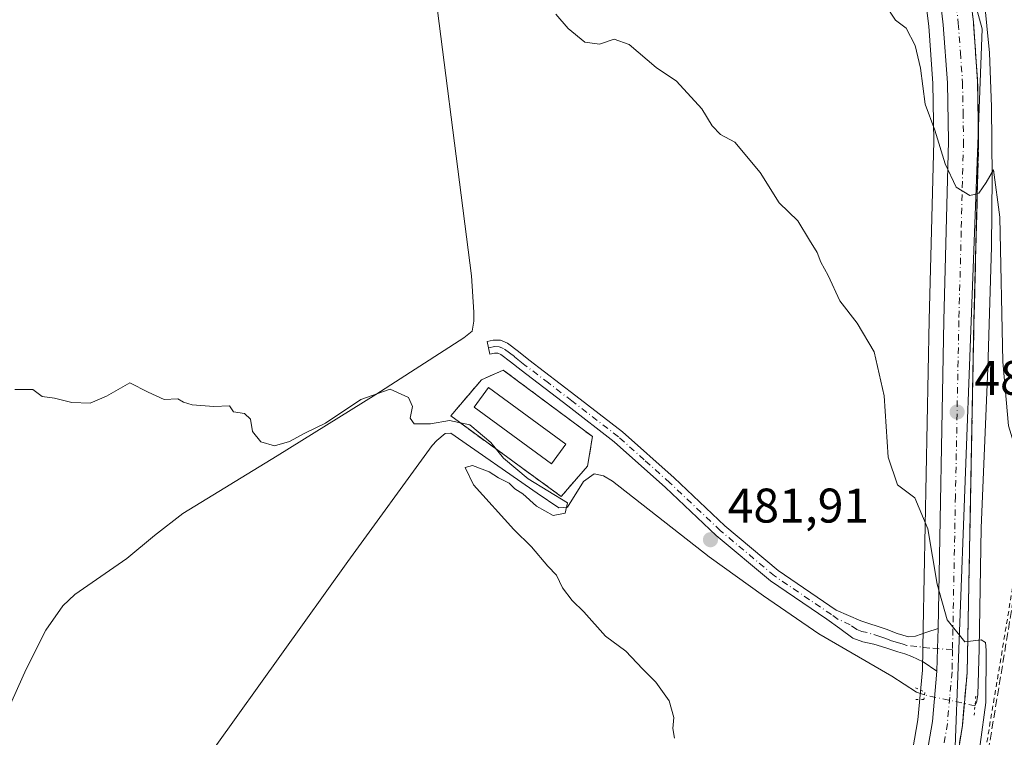
# Model space of a CAD drawing. Units: metres. Extents: x 600390 to 603844, y 4745358 to 4747722.
# Drawn here: x 602520 to 602723, y 4747307 to 4747455 of the extents above; entities that cross this region are included whole.
import ezdxf

# ---------------------------------------------------------------- set-up
doc = ezdxf.new("R2010")
doc.units = ezdxf.units.M
doc.header["$MEASUREMENT"] = 0
for name, pattern in [('DGN Style 2', [1.6480167562047852, 0.988810053722871, -0.6592067024819142]), ('DGN Style 3', [2.307223458686699, 1.648016756204785, -0.6592067024819142]), ('DGN Style 4', [2.6384748266838614, 1.318413404963828, -0.6592067024819142, 0.001648016756204785, -0.6592067024819142]), ('DGN Style 5', [1.1536117293433497, 0.4944050268614355, -0.6592067024819142])]:
    doc.linetypes.add(name, pattern=pattern)
for name, color, linetype, lineweight in [('Alambrada', 7, 'DGN Style 2', 0), ('Camino Cxs', 7, 'Continuous', 0), ('Camino eje', 30, 'DGN Style 4', 13), ('Carretera de calzada única Cxs', 7, 'Continuous', 13), ('Carretera de calzada única eje', 7, 'DGN Style 4', 0), ('Corriente natural lineal', 142, 'Continuous', 13), ('Corriente natural lineal oculto', 9, 'DGN Style 4', 13), ('Cultivos herbáceos CxS', 92, 'Continuous', 0), ('Curva de nivel normal', 30, 'Continuous', 0), ('Depósito de residuos Cxs', 6, 'Continuous', 0), ('Instalación de tratamiento de aguas CxS', 135, 'Continuous', 0), ('Muro lineal', 1, 'DGN Style 3', 13), ('Núcleo urbano CxS', 7, 'Continuous', 0), ('Puente lineal', 2, 'DGN Style 5', 0), ('Punto de cota en terreno', 7, 'Continuous', 0), ('Rótulo de punto de cota en terreno', 7, 'Continuous', 0), ('Talud superficial', 30, 'DGN Style 3', 0)]:
    doc.layers.add(name, color=color, linetype=linetype, lineweight=lineweight)
doc.styles.add('Style-Arial', font='txt')

# ---------------------------------------------------------------- blocks, each defined once
blk = doc.blocks.new('*U10')
at = {"layer": 'Cultivos herbáceos CxS', "color": 92, "linetype": 'Continuous', "lineweight": 0}
blk.add_polyline3d([(602706.2279000003, 4747460.897500001, 491.4342000000034), (602707.0828999998, 4747453.8629, 491.2258000000002), (602707.9219000004, 4747442.019099999, 490.2176999999938), (602708.1195, 4747430.1437, 489.4318999999959), (602707.1709000003, 4747393.3079, 486.9192000000039), (602705.9307000004, 4747329.858300001, 483.7367999999988), (602705.7626999998, 4747321.1743, 483.6054000000004), (602704.8432999998, 4747311.001900001, 482.7623000000021), (602701.1821, 4747289.876300001, 482.5629999999946)], dxfattribs=at)
blk.add_polyline3d([(602608.6201, 4747373.5801, 479.9296999999933), (602631.3501000004, 4747357.0001, 480.2553999999946), (602636.8101000005, 4747363.2501, 480.9274000000005), (602637.8000999996, 4747369.3101, 481.1101999999955), (602619.4401000004, 4747383.0101, 480.7109999999957), (602614.9700999996, 4747381.020099999, 480.3622999999934)], close=True, dxfattribs=at)
blk = doc.blocks.new('5PATER')
at = {"layer": 'Punto de cota en terreno', "linetype": 'Continuous', "lineweight": 0}
h = blk.add_hatch(color=51, dxfattribs=at)
edge = h.paths.add_edge_path()
edge.add_ellipse((0, 0), major_axis=(-0.1095731443231308, -0.1110710700762829), ratio=0.9994222409660322, start_angle=0, end_angle=360)

msp = doc.modelspace()

# ---------------------------------------------------------------- linework, layer by layer
at = {"layer": 'Alambrada', "color": 7, "linetype": 'DGN Style 2', "lineweight": 0}
msp.add_polyline3d([(602726.6901000004, 4747376.020099999, 494.102899999998), (602726.5100999996, 4747351.2501, 494.7869999999967), (602716.9700999996, 4747293.870100001, 501.5432000000001), (602703.4700999996, 4747254.770099999, 485.3931000000011), (602655.0201000003, 4747152.130100001, 480.1013999999996), (602688.9700999996, 4747134.860099999, 482.1720999999961), (602726.9401000004, 4747118.450099999, 480.8659999999945)], dxfattribs=at)
at = {"layer": 'Camino Cxs', "color": 7, "linetype": 'Continuous', "lineweight": 0, "extrusion": (0.9904350567208485, -0.03221021822283789, 0.1341674336804831), "elevation": 444096.6847210766, "flags": 128}
msp.add_lwpolyline([(4764411.853689478, -59637.28736640104), (4764407.674532915, -59637.25335892849), (4764403.051188475, -59637.78042429667)], dxfattribs=at)
at = {"layer": 'Camino Cxs', "color": 7, "linetype": 'Continuous', "lineweight": 0}
msp.add_polyline3d([(602708.9901000002, 4747329.8201, 485.225099999996), (602708.8497000001, 4747325.643300001, 485.258799999996), (602708.7701000003, 4747321.020099999, 484.7364999999991), (602705.9200999998, 4747322.9001, 484.0145000000048), (602703.5900999998, 4747323.9901, 483.7232999999979), (602702.1601, 4747324.550100001, 483.5222000000067), (602700.7100999998, 4747325.0101, 483.3264000000054), (602698.2401000002, 4747325.780099999, 482.9729999999981), (602695.7801000001, 4747326.550100001, 482.6996999999974), (602693.5301000001, 4747327.020099999, 482.5236000000005), (602691.4301000005, 4747327.8301, 482.3956000000035), (602688.7500999998, 4747329.7601, 482.2985999999946), (602686.0701000001, 4747331.700099999, 482.1999999999971), (602674.4700999996, 4747339.5801, 482.1304999999993), (602663.2801000001, 4747348.940099999, 482.1309999999939), (602652.8400999998, 4747358.8301, 481.8098999999929), (602642.3000999996, 4747368.270099999, 481.897100000002), (602632.7600999996, 4747375.620100001, 481.2106000000058), (602623.1001000004, 4747383.0001, 481.0158999999985), (602620.9001000002, 4747384.7401, 481.002999999997), (602618.9700999996, 4747386.2401, 481.0195999999996), (602618.3300999999, 4747386.5101, 481.0213999999978), (602617.6501000002, 4747386.530099999, 481.0118999999977), (602616.6851000005, 4747386.300100001, 480.9787999999971), (602616.0950999996, 4747388.895099999, 481.1450000000041), (602617.3800999997, 4747389.200099999, 481.1717999999965), (602618.9001000002, 4747389.1501, 481.1662999999971), (602620.3201000001, 4747388.5601, 481.136599999998), (602622.5500999996, 4747386.8301, 481.0948000000063), (602624.7401000002, 4747385.110099999, 481.0969999999944), (602634.3800999997, 4747377.7301, 481.2804000000033), (602644.0000999998, 4747370.3201, 482.0347000000039), (602654.6501000002, 4747360.790100001, 481.9072000000015), (602665.0601000005, 4747350.9301, 482.1199999999953), (602676.0800999999, 4747341.710100001, 482.1965000000055), (602688.0301000001, 4747333.590100001, 482.3034000000043), (602693.0601000005, 4747331.370100001, 482.4107999999979), (602698.2701000003, 4747329.6801, 482.8102000000072), (602700.6001000004, 4747328.7601, 483.149900000004), (602702.9301000005, 4747328.090100001, 483.492499999993), (602704.3501000004, 4747328.210100001, 483.7406000000047), (602706.6601, 4747329.0101, 484.1638999999996)], close=True, dxfattribs=at)
msp.add_polyline3d([(602708.7701000003, 4747321.020099999, 484.7364999999991), (602705.9200999998, 4747322.9001, 484.0145000000048), (602703.5900999998, 4747323.9901, 483.7232999999979), (602702.1601, 4747324.550100001, 483.5222000000067), (602700.7100999998, 4747325.0101, 483.3264000000054), (602698.2401000002, 4747325.780099999, 482.9729999999981), (602695.7801000001, 4747326.550100001, 482.6996999999974), (602693.5301000001, 4747327.020099999, 482.5236000000005), (602691.4301000005, 4747327.8301, 482.3956000000035), (602688.7500999998, 4747329.7601, 482.2985999999946), (602686.0701000001, 4747331.700099999, 482.1999999999971), (602674.4700999996, 4747339.5801, 482.1304999999993), (602663.2801000001, 4747348.940099999, 482.1309999999939), (602652.8400999998, 4747358.8301, 481.8098999999929), (602642.3000999996, 4747368.270099999, 481.897100000002), (602632.7600999996, 4747375.620100001, 481.2106000000058), (602623.1001000004, 4747383.0001, 481.0158999999985), (602620.9001000002, 4747384.7401, 481.002999999997), (602618.9700999996, 4747386.2401, 481.0195999999996), (602618.3300999999, 4747386.5101, 481.0213999999978), (602617.6501000002, 4747386.530099999, 481.0118999999977), (602616.6851000005, 4747386.300100001, 480.9787999999971), (602616.0950999996, 4747388.895099999, 481.1450000000041), (602617.3800999997, 4747389.200099999, 481.1717999999965), (602618.9001000002, 4747389.1501, 481.1662999999971), (602620.3201000001, 4747388.5601, 481.136599999998), (602622.5500999996, 4747386.8301, 481.0948000000063), (602624.7401000002, 4747385.110099999, 481.0969999999944), (602634.3800999997, 4747377.7301, 481.2804000000033), (602644.0000999998, 4747370.3201, 482.0347000000039), (602654.6501000002, 4747360.790100001, 481.9072000000015), (602665.0601000005, 4747350.9301, 482.1199999999953), (602676.0800999999, 4747341.710100001, 482.1965000000055), (602688.0301000001, 4747333.590100001, 482.3034000000043), (602693.0601000005, 4747331.370100001, 482.4107999999979), (602698.2701000003, 4747329.6801, 482.8102000000072), (602700.6001000004, 4747328.7601, 483.149900000004), (602702.9301000005, 4747328.090100001, 483.492499999993), (602704.3501000004, 4747328.210100001, 483.7406000000047), (602706.6601, 4747329.0101, 484.1638999999996), (602708.9901000002, 4747329.8201, 485.225099999996)], dxfattribs=at)
at = {"layer": 'Camino eje', "color": 30, "linetype": 'DGN Style 4', "lineweight": 13}
msp.add_polyline3d([(602711.9587000003, 4747325.430299999, 487.5264000000025), (602707.3221000005, 4747325.7479, 484.2122999999993), (602702.5450999998, 4747326.3201, 483.4836000000069), (602701.8201000001, 4747326.550100001, 483.3775000000023), (602700.6551000001, 4747326.8851, 483.2063000000053), (602699.4200999998, 4747327.270099999, 483.0170000000071), (602698.2550999997, 4747327.7301, 482.8390000000073), (602697.0251000002, 4747328.1151, 482.7005000000063), (602694.4200999998, 4747328.960100001, 482.530700000003), (602693.2950999998, 4747329.1951, 482.4600000000065), (602692.2451, 4747329.600099999, 482.3990999999951), (602690.9051000001, 4747330.565099999, 482.3518999999943), (602688.3901000004, 4747331.675100001, 482.2924999999959), (602687.0500999996, 4747332.645099999, 482.2595000000001), (602675.2751000002, 4747340.645099999, 482.1573000000063), (602664.1700999998, 4747349.9351, 482.1208999999944), (602653.7451, 4747359.8101, 481.8641999999964), (602648.4751000004, 4747364.530099999, 482.2032999999938), (602643.1501000002, 4747369.295100001, 481.984500000006), (602633.5701000001, 4747376.675100001, 481.2465999999986), (602628.7500999998, 4747380.3651, 481.1187000000064), (602623.9200999998, 4747384.0551, 481.0578999999998), (602622.8201000001, 4747384.925100001, 481.0546000000032), (602621.7251000004, 4747385.7851, 481.0535999999993), (602620.7600999996, 4747386.5351, 481.0599999999977), (602619.4851000002, 4747387.467499999, 481.0785000000033), (602618.6151000002, 4747387.8301, 481.0902999999962), (602617.6851000005, 4747387.860099999, 481.0850999999967), (602616.3898999998, 4747387.598099999, 481.0516000000061)], dxfattribs=at)
at = {"layer": 'Carretera de calzada única Cxs', "color": 7, "linetype": 'Continuous', "lineweight": 13, "extrusion": (0.9904350567208485, -0.03221021822283789, 0.1341674336804831), "elevation": 444096.6847210766, "flags": 128}
msp.add_lwpolyline([(4764411.853689478, -59637.28736640104), (4764407.674532915, -59637.25335892849), (4764403.051188475, -59637.78042429667)], dxfattribs=at)
at = {"layer": 'Carretera de calzada única Cxs', "color": 7, "linetype": 'Continuous', "lineweight": 13}
for points in [[(602708.9901000002, 4747329.8201, 485.225099999996), (602710.1700999998, 4747393.2401, 487.7035000000033), (602711.1201, 4747430.130100001, 490.0997999999963), (602710.9200999998, 4747442.1501, 490.8539000000019), (602710.0701000001, 4747454.1501, 491.6540999999997), (602709.1901000004, 4747461.390100001, 492.477899999998), (602705.6700999998, 4747478.020099999, 493.153999999995), (602695.9401000004, 4747513.5101, 495.883600000001), (602682.1001000004, 4747561.600099999, 502.2596999999951), (602671.8701, 4747600.270099999, 506.7403999999952), (602669.4200999998, 4747610.3201, 507.5574999999953), (602667.5000999998, 4747616.340100001, 508.4085000000051), (602666.3000999996, 4747619.090100001, 508.8990999999951), (602663.5100999996, 4747623.5601, 509.2106000000058), (602658.2801000001, 4747629.0101, 509.415399999998), (602653.4200999998, 4747633.7501, 509.6508999999933), (602651.6601, 4747635.850099999, 509.7042999999976), (602650.2100999998, 4747638.2301, 509.758799999996), (602647.7100999998, 4747645.0101, 510.1929999999993), (602644.4401000004, 4747650.300100001, 510.4557999999961), (602642.6601, 4747651.920100001, 510.5850999999967)], [(602687.2188999997, 4747566.6008, 501.4697000000015), (602688.1001000004, 4747563.270099999, 501.1201000000001), (602701.9200999998, 4747515.220100001, 496.4284000000043), (602709.2100999998, 4747489.100099999, 502.8705999999948), (602713.9600999998, 4747469.840100001, 499.2483999999968), (602715.3501000004, 4747462.3301, 501.1261999999988), (602716.2600999996, 4747454.7401, 498.936600000001), (602717.1401000004, 4747442.420100001, 494.0016000000033), (602717.3501000004, 4747430.090100001, 490.2605999999942), (602716.3901000004, 4747393.100099999, 488.4863999999943), (602714.9801000003, 4747320.6601, 493.4179000000004), (602714.0000999998, 4747309.840100001, 493.3828000000067), (602712.2801000001, 4747299.090100001, 493.8224999999948), (602710.2100999998, 4747287.940099999, 490.7550000000047), (602707.4801000003, 4747276.940099999, 489.8356000000058), (602704.9600999998, 4747269.0001, 485.8323999999994), (602702.0500999996, 4747261.190099999, 485.0509000000021), (602694.6901000004, 4747243.7301, 486.8705999999948), (602661.5301000001, 4747173.9101, 480.6419000000024), (602633.1201, 4747114.0701, 477.040599999993), (602612.2301000003, 4747069.4901, 475.9014000000025)], [(602704.1201, 4747289.2601, 483.9725000000035), (602707.8201000001, 4747310.610099999, 484.2299000000058), (602708.7701000003, 4747321.020099999, 484.7364999999991), (602708.8497000001, 4747325.643300001, 485.258799999996), (602708.9901000002, 4747329.8201, 485.225099999996), (602710.1700999998, 4747393.2401, 487.7035000000033), (602711.1201, 4747430.130100001, 490.0997999999963), (602710.9200999998, 4747442.1501, 490.8539000000019), (602710.0701000001, 4747454.1501, 491.6540999999997), (602709.1901000004, 4747461.390100001, 492.477899999998)], [(602715.3501000004, 4747462.3301, 501.1261999999988), (602716.2600999996, 4747454.7401, 498.936600000001), (602717.1401000004, 4747442.420100001, 494.0016000000033), (602717.3501000004, 4747430.090100001, 490.2605999999942), (602716.3901000004, 4747393.100099999, 488.4863999999943), (602714.9801000003, 4747320.6601, 493.4179000000004), (602714.0000999998, 4747309.840100001, 493.3828000000067), (602712.2801000001, 4747299.090100001, 493.8224999999948)], [(602606.5701000001, 4747072.090100001, 475.7231999999931), (602627.5000999998, 4747116.7401, 476.815499999997), (602655.9101, 4747176.5601, 480.2756999999983), (602689.0301000001, 4747246.3301, 482.3540999999968), (602696.2500999998, 4747263.440099999, 482.6411999999983), (602701.5000999998, 4747278.640100001, 483.4336000000039), (602704.1201, 4747289.2601, 483.9725000000035), (602707.8201000001, 4747310.610099999, 484.2299000000058), (602708.7701000003, 4747321.020099999, 484.7364999999991)]]:
    msp.add_polyline3d(points, dxfattribs=at)
at = {"layer": 'Carretera de calzada única eje', "color": 7, "linetype": 'DGN Style 4', "lineweight": 0}
for points in [[(602679.7100999998, 4747582.850099999, 503.6965999999957), (602680.0100999996, 4747581.6801, 503.5583999999944), (602685.1001000004, 4747562.4301, 501.4982000000019), (602692.0100999996, 4747538.4001, 498.3925000000018), (602698.9200999998, 4747514.360099999, 496.0635000000038), (602702.5701000001, 4747501.3101, 495.1490000000049), (602707.4401000004, 4747483.5701, 494.7387000000017), (602709.8201000001, 4747473.9301, 495.343399999998), (602711.5701000001, 4747465.600099999, 494.0962), (602712.2600999996, 4747461.850099999, 493.5822000000044), (602712.7301000003, 4747458.0601, 492.9076999999961), (602713.1601, 4747454.4301, 493.0890000000073), (602713.5800999999, 4747448.4301, 492.8908999999985), (602714.0301000001, 4747442.270099999, 491.9612000000052), (602714.1401000004, 4747436.110099999, 490.6386000000057), (602714.2301000003, 4747430.100099999, 490.2611999999936), (602713.7600999996, 4747411.610099999, 489.1828999999998), (602713.2801000001, 4747393.170100001, 488.091499999995), (602712.5701000001, 4747357.0601, 486.1359999999986), (602711.9587000003, 4747325.430299999, 487.5264000000025)], [(602711.9587000003, 4747325.430299999, 487.5264000000025), (602711.8701, 4747320.840100001, 486.1848000000027), (602711.3901000004, 4747315.640100001, 486.0396999999939), (602710.9101, 4747310.2301, 487.5920000000042), (602710.0500999996, 4747304.840100001, 488.1695999999939), (602708.2100999998, 4747294.1801, 487.9612000000052), (602707.1700999998, 4747288.600099999, 485.0993000000017), (602705.8501000004, 4747283.290100001, 485.0810000000056), (602704.4801000003, 4747277.790100001, 485.9863000000041), (602703.2301000003, 4747273.8201, 485.0571999999956), (602700.6001000004, 4747266.220100001, 483.3493000000017), (602699.1401000004, 4747262.3201, 483.5432000000001), (602695.5500999996, 4747253.7601, 482.6447999999946), (602691.8501000004, 4747245.020099999, 483.1478999999963), (602675.2801000001, 4747210.110099999, 483.8622000000032), (602658.7100999998, 4747175.2301, 480.3334000000032), (602644.5100999996, 4747145.3101, 478.8445999999968), (602630.3000999996, 4747115.4001, 476.9545999999973), (602619.8501000004, 4747093.100099999, 476.161500000002)]]:
    msp.add_polyline3d(points, dxfattribs=at)
at = {"layer": 'Corriente natural lineal', "color": 142, "linetype": 'Continuous', "lineweight": 13}
for points in [[(602691.2301000003, 4747564.110099999, 501.2780000000057), (602693.1601, 4747555.420100001, 500.3788999999961), (602696.4600999998, 4747542.7401, 499.386599999998), (602700.0701000001, 4747530.140100001, 498.3056999999972), (602707.7500999998, 4747501.790100001, 495.3188999999985), (602713.9600999998, 4747480.540100001, 493.8562999999995), (602716.5900999998, 4747470.140100001, 493.032600000006), (602718.5000999998, 4747459.550100001, 492.3380999999936), (602719.5800999999, 4747448.380100001, 491.7630000000063), (602719.9700999996, 4747437.210100001, 490.8058000000019), (602720.1401000004, 4747422.8101, 490.1756000000024), (602720.0301000001, 4747408.4101, 489.7900999999983), (602719.2701000003, 4747383.3201, 488.3889000000054), (602717.8601000002, 4747350.550100001, 485.7796999999992), (602717.4700999996, 4747325.590100001, 484.5402999999933), (602717.1501000002, 4747316.120100001, 484.242499999993), (602716.9401000004, 4747314.540100001, 484.2001000000019), (602716.5947000004, 4747313.8816, 484.1809999999969)], [(602603.7500999998, 4747473.7501, 485.3712999999989), (602612.9001000002, 4747402.450099999, 481.4045999999944), (602613.4101, 4747394.970100001, 481.1128999999929), (602613.4101, 4747393.110099999, 480.9826999999932), (602613.0301000001, 4747391.0001, 480.8647000000056), (602611.3501000004, 4747389.640100001, 480.809699999998), (602593.1901000004, 4747378.0001, 480.1045000000013), (602572.9001000002, 4747365.3301, 479.232999999993), (602553.4401000004, 4747353.4901, 478.622199999998), (602547.6101000002, 4747348.950099999, 478.453999999998), (602541.9200999998, 4747344.210100001, 478.2063000000053), (602531.2200999996, 4747336.780099999, 477.3919000000024), (602528.7401000002, 4747334.4801, 477.1206999999995), (602525.2401000002, 4747329.470100001, 476.8025999999954), (602521.1601, 4747321.4001, 476.4943000000058), (602512.5100999996, 4747302.2401, 475.1027999999933)], [(602706.1931999996, 4747316.112400001, 483.3800999999949), (602704.5201000003, 4747316.670100001, 483.0518000000012), (602699.4901000002, 4747319.960100001, 482.4612000000052), (602684.4501, 4747328.720100001, 481.670499999993), (602673.0601000005, 4747336.5001, 481.6266000000033), (602661.8601000002, 4747344.530099999, 481.4453000000067), (602641.9501, 4747360.1501, 480.9306999999972), (602640.1001000004, 4747361.2401, 480.9327999999951), (602638.1801000005, 4747361.620100001, 480.8788000000059), (602636.0000999998, 4747360.0801, 480.624100000001), (602632.6700999998, 4747354.770099999, 480.0923000000039), (602630.8548999997, 4747354.6516, 480.0121000000072), (602626.4099000003, 4747357.637, 480.0304000000033), (602608.6300999997, 4747370.0001, 479.5929999999935), (602607.4600999998, 4747369.940099999, 479.542300000001), (602605.7301000003, 4747368.530099999, 479.4048000000039), (602604.8300999999, 4747367.5101, 479.3429999999935), (602587.4200999998, 4747343.600099999, 477.8929000000062), (602560.1001000004, 4747305.4301, 475.9030000000057)]]:
    msp.add_polyline3d(points, dxfattribs=at)
at = {"layer": 'Corriente natural lineal oculto', "color": 9, "linetype": 'DGN Style 4', "lineweight": 13, "extrusion": (-0.07340481717967279, 0.01574306265537739, 0.9971779624485531), "elevation": 30977.77306069945, "flags": 128}
msp.add_lwpolyline([(-4768150.500748076, -405015.7999166658), (-4768150.500748076, -405026.4680520097)], dxfattribs=at)
at = {"layer": 'Cultivos herbáceos CxS', "color": 92, "linetype": 'Continuous', "lineweight": 0}
for points in [[(602701.1821, 4747289.876300001, 482.5629999999946), (602704.8432999998, 4747311.001900001, 482.7623000000021), (602705.7626999998, 4747321.1743, 483.6054000000004), (602705.9307000004, 4747329.858300001, 483.7367999999988), (602707.1709000003, 4747393.3079, 486.9192000000039), (602708.1195, 4747430.1437, 489.4318999999959), (602707.9219000004, 4747442.019099999, 490.2176999999938), (602707.0828999998, 4747453.8629, 491.2258000000002), (602706.2279000003, 4747460.897500001, 491.4342000000034)], [(602631.3501000004, 4747357.0001, 480.2553999999946), (602636.8101000005, 4747363.2501, 480.9274000000005), (602637.8000999996, 4747369.3101, 481.1101999999955), (602619.4401000004, 4747383.0101, 480.7109999999957), (602614.9700999996, 4747381.020099999, 480.3622999999934), (602608.6201, 4747373.5801, 479.9296999999933), (602631.3501000004, 4747357.0001, 480.2553999999946)], [(602631.3501000004, 4747357.0001, 480.2553999999946), (602636.8101000005, 4747363.2501, 480.9274000000005), (602637.8000999996, 4747369.3101, 481.1101999999955), (602619.4401000004, 4747383.0101, 480.7109999999957), (602614.9700999996, 4747381.020099999, 480.3622999999934), (602608.6201, 4747373.5801, 479.9296999999933), (602631.3501000004, 4747357.0001, 480.2553999999946)]]:
    msp.add_polyline3d(points, dxfattribs=at)
msp.add_polyline3d([(602636.8101000005, 4747363.2501, 480.9274000000005), (602631.3501000004, 4747357.0001, 480.2553999999946), (602608.6201, 4747373.5801, 479.9296999999933), (602614.9700999996, 4747381.020099999, 480.3622999999934), (602619.4401000004, 4747383.0101, 480.7109999999957), (602637.8000999996, 4747369.3101, 481.1101999999955)], close=True, dxfattribs=at)
at = {"layer": 'Curva de nivel normal', "color": 30, "linetype": 'Continuous', "lineweight": 0, "flags": 128}
for points, elevation in [([(602698.0800000001, 4747458.289999999), (602700.2199999997, 4747455.060000001), (602702.4199999999, 4747453.460000001), (602704.3099999996, 4747449.859999999), (602705.4000000004, 4747445.210000001), (602706.3600000005, 4747437.76), (602708.3600000005, 4747432.42), (602710.4699999997, 4747425.52), (602712.7100000001, 4747420.720000001), (602715.5499999998, 4747418.939999999), (602717.0710000005, 4747419.340700001), (602717.4100000003, 4747419.430000001), (602718.8799999999, 4747421.66), (602720.4400000004, 4747424.289999999), (602721.6900000004, 4747414.539999999), (602722.2999999998, 4747384.689999999), (602723.4800000006, 4747371.560000001), (602726.0300000003, 4747363.189999999), (602727.4214000005, 4747353.591800001), (602727.5999999996, 4747352.359999999), (602728.4600000001, 4747335.180000001), (602731.0099999999, 4747323.07), (602737.54, 4747309.84), (602741.1500000004, 4747306.539999999)], 490), ([(602716.4800000006, 4747297.220000001), (602718.8499999996, 4747314.550000001), (602718.9000000004, 4747325.34), (602718.75, 4747326.890000001), (602717.8899999997, 4747327.460000001), (602715.1037999997, 4747327.125), (602714.4800000006, 4747327.050000001), (602710.8799999999, 4747331.58), (602708.8300000001, 4747338.949999999), (602706.9000000004, 4747350.34), (602704.1900000004, 4747356.730000001), (602700.6299999999, 4747359.390000001), (602698.7000000002, 4747365.100000001), (602697.9000000004, 4747377.699999999), (602695.7999999998, 4747386.800000001), (602692.2999999998, 4747392.699999999), (602688.75, 4747397.300000001), (602686.3300000001, 4747402.5), (602684.8200000003, 4747405.26), (602684.1100000005, 4747407.230000001), (602682.5199999996, 4747409.74), (602680.0899999999, 4747413.779999999), (602676.25, 4747417.460000001), (602672.3499999996, 4747423.730000001), (602667.1500000004, 4747429.939999999), (602664.1699999999, 4747431.529999999), (602662.4800000006, 4747433.34), (602660.3600000005, 4747436.84), (602655.1500000004, 4747442.52), (602650.9000000004, 4747445.359999999), (602645.3399999999, 4747450.09), (602642.2599999999, 4747451.140000001), (602639.2300000006, 4747450.119999999), (602636.2599999999, 4747450.539999999), (602632.8200000003, 4747453.34), (602630.2999999998, 4747456.33)], 485), ([(602518.8700000001, 4747379.029999999), (602522.5899999999, 4747379.029999999), (602524.5099999999, 4747377.550000001), (602527.0300000003, 4747377.220000001), (602530.5599999996, 4747376.32), (602534.3399999999, 4747376.180000001), (602537.7599999999, 4747377.67), (602542.5099999999, 4747380.41), (602546.2800000003, 4747378.480000001), (602549.5899999999, 4747376.960000001), (602552.4199999999, 4747377.119999999), (602553.5599999996, 4747376.380000001), (602555.3399999999, 4747375.859999999), (602559.8399999999, 4747375.5), (602563.0800000001, 4747375.630000001), (602563.8899999997, 4747374.439999999), (602566.1600000003, 4747374.08), (602567.3799999999, 4747372.890000001), (602567.8200000003, 4747370.350000001), (602569.5300000003, 4747368.24), (602572.3600000005, 4747367.41), (602575.4500000002, 4747368.32), (602578.5800000001, 4747370.02), (602582.8499999996, 4747372.109999999), (602590.0899999999, 4747376.949999999), (602596.1699999999, 4747379.050000001), (602599.9199999999, 4747377.4), (602600.7699999996, 4747375.480000001), (602600.2999999998, 4747373.109999999), (602601.0999999996, 4747371.930000001), (602604.4600000001, 4747371.92), (602608.3399999999, 4747372.66), (602612.5800000001, 4747371.720000001), (602616.8499999996, 4747368.08), (602619.4699999997, 4747364.84), (602624.5999999996, 4747360.59), (602632.6500000004, 4747355.640000001), (602632.1799999997, 4747353.52), (602629.6900000004, 4747353.060000001), (602626.3099999996, 4747355.02), (602623.4800000006, 4747357.529999999), (602621.8600000005, 4747358.57), (602620.6600000003, 4747359.699999999), (602618.4800000006, 4747360.850000001), (602616.5700000003, 4747362.029999999), (602613.1100000005, 4747363.33), (602611.5999999996, 4747362.960000001), (602613.3399999999, 4747359.359999999), (602621.5899999999, 4747350.17), (602625.2300000006, 4747346.600000001), (602628.5999999996, 4747342.65), (602630.4100000003, 4747340.800000001), (602631.6399999997, 4747338.15), (602633.6299999999, 4747335.529999999), (602636.0599999996, 4747333.24), (602640.5199999996, 4747328.24), (602644.7000000002, 4747325.09), (602648.0999999996, 4747321.460000001), (602650.8399999999, 4747318.76), (602653.5999999996, 4747314.9), (602654.5999999996, 4747311.470000001), (602654.3399999999, 4747309.210000001), (602654.7199999997, 4747307.17)], 480)]:
    msp.add_lwpolyline(points, dxfattribs=dict(at, elevation=elevation))
at = {"layer": 'Depósito de residuos Cxs', "color": 6, "linetype": 'Continuous', "lineweight": 0}
msp.add_polyline3d([(602632.3481000002, 4747367.7282, 480.9303999999975), (602629.3689000001, 4747363.6777, 480.8427999999985), (602613.4304000001, 4747375.4011, 480.366399999999), (602616.4095999999, 4747379.451500001, 480.4937000000064), (602632.3481000002, 4747367.7282, 480.9303999999975)], dxfattribs=at)
msp.add_3dface([(602632.3481000002, 4747367.7282, 480.9303999999975), (602629.3689000001, 4747363.6777, 480.8427999999985), (602613.4304000001, 4747375.4011, 480.366399999999), (602616.4095999999, 4747379.451500001, 480.4937000000064)], dxfattribs=at)
at = {"layer": 'Instalación de tratamiento de aguas CxS', "color": 135, "linetype": 'Continuous', "lineweight": 0, "extrusion": (-0.04540331811024274, -0.05197266267198117, 0.9976158484303287), "elevation": -273614.8040375262, "flags": 128}
msp.add_lwpolyline([(-2669479.559170791, 3962277.502521234), (-2669479.559170791, 3962269.18364566)], dxfattribs=at)
at = {"layer": 'Instalación de tratamiento de aguas CxS', "color": 135, "linetype": 'Continuous', "lineweight": 0}
msp.add_polyline3d([(602636.8101000005, 4747363.2501, 481.1627000000008), (602631.3501000004, 4747357.0001, 480.5886000000028), (602608.6201, 4747373.5801, 480.1036000000022), (602614.9700999996, 4747381.020099999, 480.578800000003), (602619.4401000004, 4747383.0101, 480.8947000000044), (602637.8000999996, 4747369.3101, 481.3291000000027)], close=True, dxfattribs=at)
msp.add_polyline3d([(602631.3501000004, 4747357.0001, 480.5886000000028), (602608.6201, 4747373.5801, 480.1036000000022), (602614.9700999996, 4747381.020099999, 480.578800000003), (602619.4401000004, 4747383.0101, 480.8947000000044), (602637.8000999996, 4747369.3101, 481.3291000000027), (602636.8101000005, 4747363.2501, 481.1627000000008)], dxfattribs=at)
at = {"layer": 'Muro lineal', "color": 1, "linetype": 'DGN Style 3', "lineweight": 13}
msp.add_polyline3d([(602631.3501000004, 4747357.0001, 480.5886000000028), (602636.8101000005, 4747363.2501, 481.1627000000008), (602637.8000999996, 4747369.3101, 481.3291000000027), (602619.4401000004, 4747383.0101, 480.8947000000044), (602614.9700999996, 4747381.020099999, 480.578800000003), (602608.6201, 4747373.5801, 480.1036000000022), (602631.3501000004, 4747357.0001, 480.5886000000028)], dxfattribs=at)
at = {"layer": 'Núcleo urbano CxS', "color": 7, "linetype": 'Continuous', "lineweight": 0}
for points in [[(602712.2660999997, 4747298.141899999, 483.8224999999948), (602718.1025, 4747453.285900001, 491.8738000000012), (602697.9767000005, 4747526.3145, 497.3190999999933)], [(602697.9767000005, 4747526.3145, 497.3190999999933), (602718.1025, 4747453.285900001, 491.8738000000012), (602712.2660999997, 4747298.141899999, 483.8224999999948)], [(602697.9767000005, 4747526.3145, 497.3190999999933), (602718.1025, 4747453.285900001, 491.8738000000012), (602712.2660999997, 4747298.141899999, 483.8224999999948)], [(602697.9767000005, 4747526.3145, 497.3190999999933), (602718.1025, 4747453.285900001, 491.8738000000012), (602712.2660999997, 4747298.141899999, 483.8224999999948)], [(602701.1821, 4747289.876300001, 482.5629999999946), (602704.8432999998, 4747311.001900001, 482.7623000000021), (602705.7626999998, 4747321.1743, 483.6054000000004), (602705.9307000004, 4747329.858300001, 483.7367999999988), (602707.1709000003, 4747393.3079, 486.9192000000039), (602708.1195, 4747430.1437, 489.4318999999959), (602707.9219000004, 4747442.019099999, 490.2176999999938), (602707.0828999998, 4747453.8629, 491.2258000000002), (602706.2279000003, 4747460.897500001, 491.4342000000034)], [(602701.1821, 4747289.876300001, 482.5629999999946), (602704.8432999998, 4747311.001900001, 482.7623000000021), (602705.7626999998, 4747321.1743, 483.6054000000004), (602705.9307000004, 4747329.858300001, 483.7367999999988), (602707.1709000003, 4747393.3079, 486.9192000000039), (602708.1195, 4747430.1437, 489.4318999999959), (602707.9219000004, 4747442.019099999, 490.2176999999938), (602707.0828999998, 4747453.8629, 491.2258000000002), (602706.2279000003, 4747460.897500001, 491.4342000000034)]]:
    msp.add_polyline3d(points, dxfattribs=at)
at = {"layer": 'Puente lineal', "color": 2, "linetype": 'DGN Style 5', "lineweight": 0, "extrusion": (-0.01009713878833741, -0.1114855094710057, 0.993714762377152), "elevation": -534846.943504836, "flags": 128}
msp.add_lwpolyline([(172052.5851367158, 4752327.052884744), (172052.5851367157, 4752323.02757945)], dxfattribs=at)
at = {"layer": 'Puente lineal', "color": 2, "linetype": 'DGN Style 5', "lineweight": 0}
msp.add_polyline3d([(602704.3501000004, 4747317.590100001, 483.5911999999954), (602706.2600999996, 4747316.630100001, 483.8337000000029), (602706.0701000001, 4747315.1601, 483.7551999999997), (602704.2100999998, 4747315.1601, 483.4456000000064)], dxfattribs=at)
at = {"layer": 'Talud superficial', "color": 30, "linetype": 'DGN Style 3', "lineweight": 0}
for points in [[(602722.0451999997, 4747475.489399999, 504.8329999999987), (602727.9983000001, 4747454.455, 505.3755999999995), (602729.5857999995, 4747444.930000001, 502.2320000000037), (602731.0410000002, 4747437.653899999, 498.0467000000062), (602726.8076999999, 4747416.487199999, 495.9887000000017), (602724.4264000002, 4747406.433, 494.5244999999995), (602724.4264000002, 4747377.064200001, 492.7617000000028), (602725.8021999998, 4747367.3805, 496.7660000000033), (602724.8579000002, 4747338.0394, 496.420499999993), (602713.0300000003, 4747266.280099999, 490.2909999999974)], [(602713.4299999997, 4747306.2601, 494.0959000000003), (602714, 4747309.840100001, 493.382500000007), (602714.3300000001, 4747313.450099999, 492.1731), (602714.6500000004, 4747317.050100001, 492.5817999999999), (602714.9800000006, 4747320.6601, 493.4176000000007), (602715.0700000003, 4747325.4901, 494.605899999995), (602715.1037999997, 4747327.125, 495.2260999999999), (602715.1699999999, 4747330.3201, 492.328800000003), (602715.2599999999, 4747335.1501, 488.1306999999942), (602715.3600000005, 4747339.9801, 487.7158000000054), (602715.54, 4747349.640100001, 489.1769000000059), (602715.6399999997, 4747354.470100001, 490.4156999999978), (602715.7300000006, 4747359.290100001, 491.0996000000014), (602715.8300000001, 4747364.120100001, 491.3968000000023), (602716.0099999999, 4747373.780099999, 487.9279999999999), (602716.1100000005, 4747378.610099999, 487.5656000000017), (602716.2000000002, 4747383.440099999, 487.8888000000007), (602716.2999999998, 4747388.270099999, 488.1965999999957), (602716.3899999997, 4747393.100099999, 488.4863999999943), (602717.0710000005, 4747419.340700001, 489.7725999999967), (602717.3499999996, 4747430.090100001, 490.2605999999942), (602717.1399999997, 4747442.420100001, 494.0016000000033), (602716.8499999996, 4747446.530099999, 496.4719999999944), (602716.5499999998, 4747450.630100001, 497.6592999999993), (602716.2599999999, 4747454.7401, 498.936400000006), (602715.8099999996, 4747458.530099999, 500.0240999999951)], [(602715.8099999996, 4747458.530099999, 492.0170999999973), (602716.2599999999, 4747454.7401, 491.8160000000062), (602716.5499999998, 4747450.630100001, 491.6009999999952), (602716.8499999996, 4747446.530099999, 491.3800000000047), (602717.1399999997, 4747442.420100001, 491.102899999998), (602717.3499999996, 4747430.090100001, 490.3638000000064), (602717.0710000005, 4747419.340700001, 489.6989000000031), (602716.3899999997, 4747393.100099999, 488.1398999999947), (602716.2999999998, 4747388.270099999, 487.8711999999941), (602716.2000000002, 4747383.440099999, 487.5620999999956), (602716.1100000005, 4747378.610099999, 487.2605999999942), (602716.0099999999, 4747373.780099999, 486.9719000000041), (602715.8300000001, 4747364.120100001, 486.3711000000039), (602715.7300000006, 4747359.290100001, 486.0622000000003), (602715.6399999997, 4747354.470100001, 485.8043000000035), (602715.54, 4747349.640100001, 485.5691999999981), (602715.3600000005, 4747339.9801, 485.1104999999953), (602715.2599999999, 4747335.1501, 484.891300000003), (602715.1699999999, 4747330.3201, 484.6928999999946), (602715.1037999997, 4747327.125, 484.5751000000019), (602715.0700000003, 4747325.4901, 484.530899999998), (602714.9800000006, 4747320.6601, 484.3837000000058), (602714.6500000004, 4747317.050100001, 484.2563999999985), (602714.3300000001, 4747313.450099999, 484.1569000000018), (602714, 4747309.840100001, 484.0981000000029), (602713.4299999997, 4747306.2601, 484.0455999999977)], [(602724.4264000002, 4747377.064200001, 490.9557999999961), (602725.8021999998, 4747367.3805, 490.6603000000032), (602724.8579000002, 4747338.0394, 488.061400000006), (602713.0300000003, 4747266.280099999, 485.4700000000012), (602710.0899999999, 4747262.800100001, 484.7972000000009), (602707.1500000004, 4747259.3301, 484.3462), (602705.9742000002, 4747257.933499999, 484.172900000005), (602704.2199999997, 4747255.850099999, 483.7798999999941), (602701.2800000003, 4747252.370100001, 483.1646999999939), (602698.3399999999, 4747248.9001, 482.7813000000024), (602695.4000000004, 4747245.420100001, 482.4909000000043)]]:
    msp.add_polyline3d(points, dxfattribs=at)

# ---------------------------------------------------------------- block references
at = {"layer": 'Cultivos herbáceos CxS', "color": 92, "linetype": 'Continuous', "lineweight": 0}
msp.add_blockref('*U10', (0, 0), dxfattribs=at)
at = {"layer": 'Punto de cota en terreno', "color": 7, "linetype": 'Continuous', "lineweight": 0, "xscale": 10, "yscale": 10, "zscale": 10}
for p in [(602712.9199999999, 4747374.380000001, 487.2299999999959), (602662.1200000001, 4747348.08, 481.9100000000035)]:
    msp.add_blockref('5PATER', p, dxfattribs=at)

# ---------------------------------------------------------------- texts
at = {"layer": 'Rótulo de punto de cota en terreno', "color": 7, "linetype": 'Continuous', "lineweight": 0, "style": 'Style-Arial'}
for s, p in [('487,23', (602716.4478000002, 4747377.9078)), ('481,91', (602665.6478000004, 4747351.607799999))]:
    msp.add_text(s, height=7.000000000000002, dxfattribs=at).set_placement(p)

doc.saveas('drawing.dxf')
